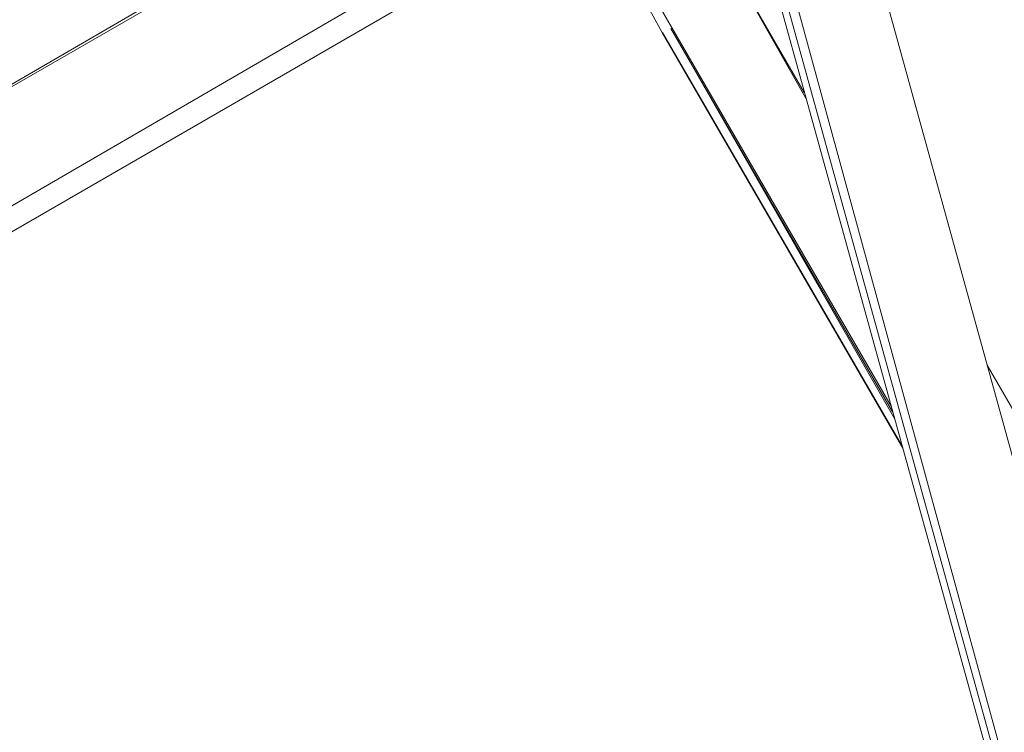
# Model space of a CAD drawing. Units: millimetres. Extents: x -3215 to 62258, y -5840 to 3415.
# Drawn here: x -789 to -673, y -20 to 64 of the extents above; entities that cross this region are included whole.
import ezdxf

# ---------------------------------------------------------------- set-up
doc = ezdxf.new("R2010")
doc.units = ezdxf.units.MM
doc.header["$MEASUREMENT"] = 0
doc.layers.add('CWPq169.253', color=250, linetype='Continuous', lineweight=25)

msp = doc.modelspace()

# ---------------------------------------------------------------- linework, layer by layer
at = {"layer": 'CWPq169.253', "color": 18, "lineweight": 20}
msp.add_open_spline([(-2457.5962, 2137.0049), (-2457.5962, 2137.0049), (-687.0962, 3145.7949), (-687.0962, 3145.7949), (-213.7824, 3415.4782), (324.6608, 3415.4952), (797.9917, 3145.8418), (797.9917, 3145.8418), (2568.7517, 2137.0518), (2568.7517, 2137.0518), (3049.9531, 1862.9146), (3326.2489, 1387.5244), (3326.2489, 833.7139), (3326.2489, 833.7139), (3326.2489, -1246.7861), (3326.2489, -1246.7861), (3326.2489, -1802.2406), (3048.1611, -2278.9974), (2564.6741, -2552.4385), (2564.6741, -2552.4385), (780.9741, -3561.2285), (780.9741, -3561.2285), (306.7865, -3829.4102), (-231.6773, -3827.7006), (-704.1524, -3556.5132), (-704.1524, -3556.5132), (-2461.7124, -2547.7232), (-2461.7124, -2547.7232), (-2940.5566, -2272.88), (-3215.0111, -1798.9007), (-3215.0111, -1246.7861), (-3215.0111, -1246.7861), (-3215.0111, 833.7139), (-3215.0111, 833.7139), (-3215.0111, 1387.4911), (-2938.7514, 1862.8537), (-2457.5962, 2137.0049)], degree=3, knots=[0, 0, 0, 0, 0.08333333, 0.08333333, 0.08333333, 0.16666667, 0.16666667, 0.16666667, 0.25, 0.25, 0.25, 0.33333333, 0.33333333, 0.33333333, 0.41666667, 0.41666667, 0.41666667, 0.5, 0.5, 0.5, 0.58333333, 0.58333333, 0.58333333, 0.66666667, 0.66666667, 0.66666667, 0.75, 0.75, 0.75, 0.83333333, 0.83333333, 0.83333333, 0.91666667, 0.91666667, 0.91666667, 1, 1, 1, 1], dxfattribs=at)
for points in [[(-605.1511, -275.5961), (-605.1511, -275.5961), (-731.7811, 182.8539), (-731.7811, 182.8539)], [(-603.9311, -276.9961), (-603.9311, -276.9961), (-730.7811, 182.2839), (-730.7811, 182.2839)], [(-728.9611, 181.2639), (-728.9611, 181.2639), (-603.9311, -276.9961), (-603.9311, -276.9961)], [(-715.7511, 179.1739), (-715.7511, 179.1739), (-122.0011, -161.3961), (-122.0011, -161.3961)], [(-122.0011, -161.3961), (-122.0011, -161.3961), (-716.9711, 176.3639), (-716.9711, 176.3639)], [(-716.8011, 174.4339), (-716.8011, 174.4339), (-593.4311, -272.3661), (-593.4311, -272.3661)], [(-840.2611, 27.1339), (-840.2611, 27.1339), (-741.6311, 84.5139), (-741.6311, 84.5139)], [(-741.6311, 83.9839), (-741.6311, 83.9839), (-840.2611, 27.1339), (-840.2611, 27.1339)], [(-834.1511, 16.3939), (-834.1511, 16.3939), (-733.8211, 74.7639), (-733.8211, 74.7639)], [(-734.4811, 71.1239), (-734.4811, 71.1239), (-831.9611, 14.7439), (-831.9611, 14.7439)], [(-705.2511, 70.4139), (-705.2511, 70.4139), (-696.6111, 55.4939), (-696.6111, 55.4939)], [(-696.3911, 54.7339), (-696.3911, 54.7339), (-705.2511, 70.4139), (-705.2511, 70.4139)], [(-713.3111, 62.4739), (-713.3111, 62.4739), (-715.2611, 66.0139), (-715.2611, 66.0139)], [(-713.5511, 65.4639), (-713.5511, 65.4639), (-686.4011, 18.5539), (-686.4011, 18.5539)], [(-686.2211, 17.8939), (-686.2211, 17.8939), (-712.3311, 63.0239), (-712.3311, 63.0239)], [(-685.9711, 17.0139), (-685.9711, 17.0139), (-712.3311, 63.0239), (-712.3311, 63.0239)], [(-685.1211, 13.9039), (-685.1211, 13.9039), (-713.3111, 62.5339), (-713.3111, 62.5339)], [(-685.0611, 13.6939), (-685.0611, 13.6939), (-713.3111, 62.5339), (-713.3111, 62.5339)], [(-685.0311, 13.6039), (-685.0311, 13.6039), (-713.3111, 62.4739), (-713.3111, 62.4739)], [(-675.0811, 23.3539), (-675.0811, 23.3539), (-600.5111, -105.3661), (-600.5111, -105.3661)], [(-727.2211, -193.2561), (-727.2211, -193.2561), (-830.0011, -16.0761), (-830.0011, -16.0761)]]:
    msp.add_open_spline(points, degree=3, dxfattribs=at)

doc.saveas('drawing.dxf')
